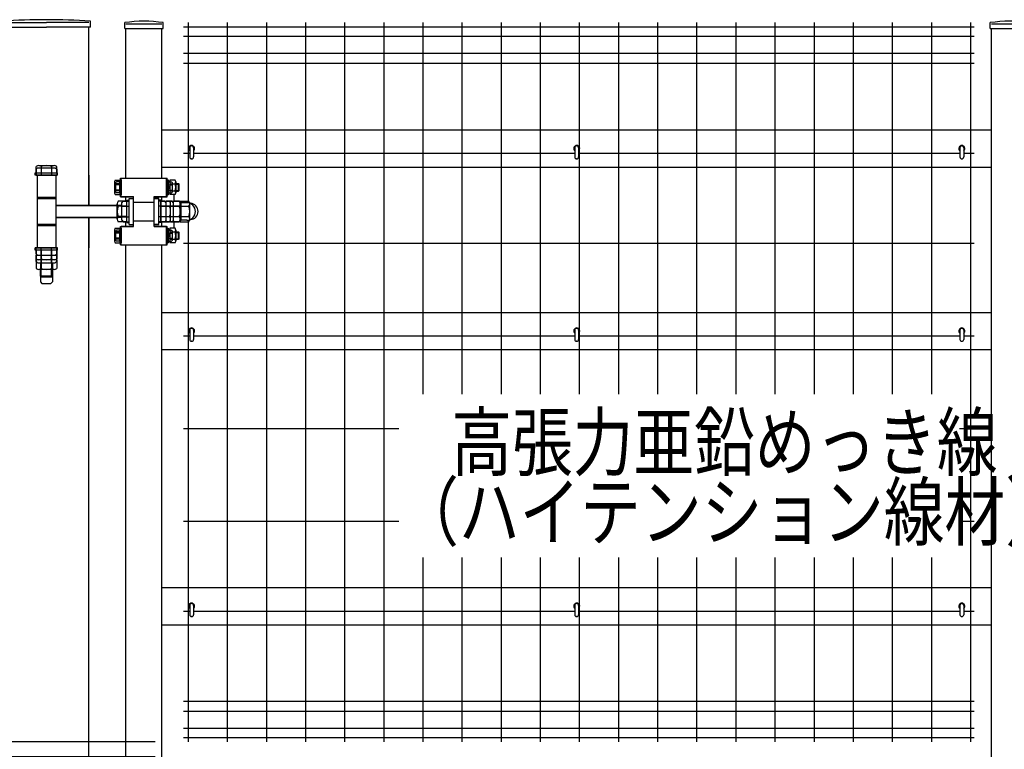
# Model space of a CAD drawing. Units: millimetres. Extents: x 683 to 9250, y 75 to 6676.
# Drawn here: x 1746 to 3074, y 3156 to 4139 of the extents above; entities that cross this region are included whole.
import ezdxf

# ---------------------------------------------------------------- set-up
doc = ezdxf.new("R2010")
doc.units = ezdxf.units.MM
doc.header["$LTSCALE"] = 250
doc.header["$PDMODE"] = 33
doc.header["$PDSIZE"] = 1
doc.linetypes.add('HIDDEN', pattern=[0.375, 0.25, -0.125])
for name, color, linetype in [('HASEN', 7, 'HIDDEN'), ('MOJI2', 1, 'Continuous'), ('SJC', 1, 'Continuous'), ('SJC2', 7, 'Continuous'), ('SUNPOU', 4, 'Continuous')]:
    doc.layers.add(name, color=color, linetype=linetype)
doc.layers.add('LOCK_MOJI', color=6, linetype='Continuous', lineweight=25)
doc.styles.add('EXT08', font='ROMANS', dxfattribs={"width": 0.8, "bigfont": 'EXTFONT'})
doc.styles.get("Standard").update_dxf_attribs({"font": 'arial.ttf'})
doc.dimstyles.new('SJC', dxfattribs={"dimtxt": 0.18, "dimasz": 0.18, "dimexe": 0.18, "dimexo": 0.0625, "dimgap": 0.09, "dimtad": 0, "dimtih": 1, "dimtoh": 1, "dimdec": 4, "dimzin": 0, "dimdsep": 46, "dimtxsty": 'Standard', "dimcen": 0.09, "dimadec": 0, "dimazin": 0, "dimtfac": 1, "dimtdec": 4, "dimtofl": 0, "dimtmove": 0, "dimatfit": 3, "dimfxl": 1, "dimtolj": 1, "dimtzin": 0, "dimarcsym": 0})

# ---------------------------------------------------------------- blocks, each defined once
blk = doc.blocks.new('*D29')
at = {"layer": 'DEFPOINTS', "color": 0}
for p in [(1213.3, 3165.8), (1953.9, 3165.8), (1953.9, 3145.8)]:
    blk.add_point(p, dxfattribs=at)
at = {"layer": 'SUNPOU', "color": 0, "lineweight": -2}
for p, q in [((1213.3, 3215.8), (1213.3, 3265.8)), ((1928.9, 3165.8), (1188.3, 3165.8)), ((1213.3, 3145.8), (1213.3, 3165.8)), ((1928.9, 3145.8), (1188.3, 3145.8)), ((1213.3, 3095.8), (1213.3, 3045.8))]:
    blk.add_line(p, q, dxfattribs=at)
at = {"layer": 'SUNPOU', "color": 0}
for points in [[(1204.9, 3215.8), (1221.6, 3215.8), (1213.3, 3165.8)], [(1204.9, 3095.8), (1221.6, 3095.8), (1213.3, 3145.8)]]:
    blk.add_solid(points, dxfattribs=at)
at = {"layer": 'SUNPOU', "color": 0, "insert": (1133.2, 3155.8), "char_height": 75, "attachment_point": 5, "rotation": 90, "style": 'EXT08'}
blk.add_mtext('\\A1;20', dxfattribs=at)
blk = doc.blocks.new('*D32')
at = {"layer": 'DEFPOINTS', "color": 0}
for p in [(1213.3, 4135.8), (1723.1, 4135.8), (1953.9, 3165.8)]:
    blk.add_point(p, dxfattribs=at)
at = {"layer": 'SUNPOU', "color": 0, "lineweight": -2}
for p, q in [((1698.1, 4135.8), (1188.3, 4135.8)), ((1213.3, 3215.8), (1213.3, 4085.8)), ((1928.9, 3165.8), (1188.3, 3165.8))]:
    blk.add_line(p, q, dxfattribs=at)
at = {"layer": 'SUNPOU', "color": 0}
for points in [[(1204.9, 4085.8), (1221.6, 4085.8), (1213.3, 4135.8)], [(1204.9, 3215.8), (1221.6, 3215.8), (1213.3, 3165.8)]]:
    blk.add_solid(points, dxfattribs=at)
at = {"layer": 'SUNPOU', "color": 0, "insert": (1145.8, 3650.8), "char_height": 75, "attachment_point": 5, "rotation": 90, "style": 'EXT08'}
blk.add_mtext('\\A1;970', dxfattribs=at)
blk = doc.blocks.new('*D34')
at = {"layer": 'DEFPOINTS', "color": 0}
for p in [(1889.5, 4386.6), (1782.4, 4139.4), (1889.5, 4127.4)]:
    blk.add_point(p, dxfattribs=at)
at = {"layer": 'SUNPOU', "color": 0, "lineweight": -2}
for p, q in [((1782.4, 4164.4), (1782.4, 4411.6)), ((1889.5, 4152.4), (1889.5, 4411.6)), ((1732.4, 4386.6), (1682.4, 4386.6)), ((1782.4, 4386.6), (1889.5, 4386.6)), ((1939.5, 4386.6), (1989.5, 4386.6))]:
    blk.add_line(p, q, dxfattribs=at)
at = {"layer": 'SUNPOU', "color": 0}
for points in [[(1732.4, 4395), (1732.4, 4378.3), (1782.4, 4386.6)], [(1939.5, 4395), (1939.5, 4378.3), (1889.5, 4386.6)]]:
    blk.add_solid(points, dxfattribs=at)
at = {"layer": 'SUNPOU', "color": 0, "insert": (1667.6, 4449.1), "char_height": 75, "attachment_point": 5, "style": 'EXT08'}
blk.add_mtext('\\A1;107', dxfattribs=at)
blk = doc.blocks.new('*D35')
at = {"layer": 'DEFPOINTS', "color": 0}
for p in [(4272.4, 4386.6), (1889.5, 4127.4), (4272.4, 4127.4)]:
    blk.add_point(p, dxfattribs=at)
at = {"layer": 'SUNPOU', "color": 0, "lineweight": -2}
for p, q in [((1889.5, 4152.4), (1889.5, 4411.6)), ((4272.4, 4152.4), (4272.4, 4411.6)), ((1939.5, 4386.6), (4222.4, 4386.6))]:
    blk.add_line(p, q, dxfattribs=at)
at = {"layer": 'SUNPOU', "color": 0}
for points in [[(1939.5, 4395), (1939.5, 4378.3), (1889.5, 4386.6)], [(4222.4, 4395), (4222.4, 4378.3), (4272.4, 4386.6)]]:
    blk.add_solid(points, dxfattribs=at)
at = {"layer": 'SUNPOU', "color": 0, "insert": (3081, 4454.1), "char_height": 75, "attachment_point": 5, "style": 'EXT08'}
blk.add_mtext('\\A1;2383', dxfattribs=at)
blk = doc.blocks.new('*D39')
at = {"layer": 'DEFPOINTS', "color": 0}
for p in [(6782.4, 4588.2), (1782.4, 4139.4), (6782.4, 4139.4)]:
    blk.add_point(p, dxfattribs=at)
at = {"layer": 'SUNPOU', "color": 0, "lineweight": -2}
for p, q in [((1782.4, 4164.4), (1782.4, 4613.2)), ((6782.4, 4164.4), (6782.4, 4613.2)), ((1832.4, 4588.2), (6732.4, 4588.2))]:
    blk.add_line(p, q, dxfattribs=at)
at = {"layer": 'SUNPOU', "color": 0}
for points in [[(1832.4, 4596.5), (1832.4, 4579.9), (1782.4, 4588.2)], [(6732.4, 4596.5), (6732.4, 4579.9), (6782.4, 4588.2)]]:
    blk.add_solid(points, dxfattribs=at)
at = {"layer": 'SUNPOU', "color": 0, "insert": (4282.4, 4655.7), "char_height": 75, "attachment_point": 5, "style": 'EXT08'}
blk.add_mtext('\\A1;5000', dxfattribs=at)

msp = doc.modelspace()

# ---------------------------------------------------------------- linework, layer by layer
at = {"layer": 'DEFPOINTS', "color": 0, "linetype": 'ByBlock'}
for p in [(1839.53812, 4135.77527), (1843.38812, 4135.77527), (1889.53812, 4133.77527), (3056.66312, 4127.37527)]:
    msp.add_point(p, dxfattribs=at)
at = {"layer": 'HASEN'}
for p, q in [((1725.23812, 4135.77527), (1782.38812, 4135.77527)), ((1839.53812, 4135.77527), (1782.38812, 4135.77527)), ((1889.53812, 4133.77527), (1938.13812, 4133.77527)), ((3056.66312, 4133.77527), (3105.26312, 4133.77527))]:
    msp.add_line(p, q, dxfattribs=at)
at = {"layer": 'MOJI2'}
for p, q in [((1967.40062, 4129.92527), (3033.40062, 4129.92527)), ((1973.40062, 4135.77528), (1973.40062, 3892.46992)), ((2026.15062, 4135.77528), (2026.15062, 3165.77527)), ((2078.90062, 4135.77528), (2078.90062, 3165.77527)), ((2131.65062, 4135.77528), (2131.65062, 3165.77527)), ((2184.40062, 4135.77528), (2184.40062, 3165.77527)), ((2237.15062, 4135.77528), (2237.15062, 3165.77527)), ((2289.90062, 4135.77528), (2289.90062, 3634.52312)), ((2342.65062, 4135.77528), (2342.65062, 3634.52312)), ((2395.40062, 4135.77528), (2395.40062, 3634.52312)), ((2448.15062, 4135.77528), (2448.15062, 3634.52312)), ((2500.90062, 4135.77528), (2500.90062, 3634.52312)), ((2553.65062, 4135.77528), (2553.65062, 3634.52312)), ((2606.40062, 4135.77528), (2606.40062, 3634.52312)), ((2659.15062, 4135.77528), (2659.15062, 3634.52312)), ((2711.90062, 4135.77528), (2711.90062, 3634.52312)), ((2764.65062, 4135.77528), (2764.65062, 3634.52312)), ((2817.40062, 4135.77528), (2817.40062, 3634.52312)), ((2870.15062, 4135.77528), (2870.15062, 3634.52312)), ((2922.90062, 4135.77528), (2922.90062, 3634.52312)), ((2975.65062, 4135.77528), (2975.65062, 3634.52312)), ((3028.40062, 4135.77528), (3028.40062, 3165.77527)), ((1967.40062, 4117.17527), (3033.40062, 4117.17527)), ((1967.40062, 4094.37527), (3033.40062, 4094.37527)), ((1967.40062, 4080.77527), (3033.40062, 4080.77527)), ((1967.40062, 3959.52528), (1975.53811, 3959.52528)), ((1980.73811, 3959.52528), (2494.80061, 3959.52528)), ((2500.00061, 3959.52528), (3014.06311, 3959.52528)), ((3019.26311, 3959.52528), (3033.40062, 3959.52528)), ((1954.05062, 3903.56038), (1954.05062, 3894.62527)), ((1954.05062, 3866.92527), (1954.05062, 3858.19016)), ((1973.40062, 3869.08062), (1973.40062, 3165.77527)), ((1967.40062, 3838.27528), (3033.40062, 3838.27528)), ((1967.40062, 3713.27528), (1975.53811, 3713.27528)), ((1980.73811, 3713.27528), (2494.80061, 3713.27528)), ((2500.00061, 3713.27528), (3014.06311, 3713.27528)), ((3019.26311, 3713.27528), (3033.40062, 3713.27528)), ((1967.40062, 3588.27528), (2257.72352, 3588.27528)), ((3013.57218, 3588.27528), (3033.40062, 3588.27528)), ((1967.40062, 3463.27528), (2257.72352, 3463.27528)), ((3013.57218, 3463.27528), (3033.40062, 3463.27528)), ((2289.90062, 3414.19788), (2289.90062, 3165.77527)), ((2342.65062, 3414.19788), (2342.65062, 3165.77527)), ((2395.40062, 3414.19788), (2395.40062, 3165.77527)), ((2448.15062, 3414.19788), (2448.15062, 3165.77527)), ((2500.90062, 3414.19788), (2500.90062, 3165.77527)), ((2553.65062, 3414.19788), (2553.65062, 3165.77527)), ((2606.40062, 3414.19788), (2606.40062, 3165.77527)), ((2659.15062, 3414.19788), (2659.15062, 3165.77527)), ((2711.90062, 3414.19788), (2711.90062, 3165.77527)), ((2764.65062, 3414.19788), (2764.65062, 3165.77527)), ((2817.40062, 3414.19788), (2817.40062, 3165.77527)), ((2870.15062, 3414.19788), (2870.15062, 3165.77527)), ((2922.90062, 3414.19788), (2922.90062, 3165.77527)), ((2975.65062, 3414.19788), (2975.65062, 3165.77527)), ((1967.40062, 3342.02532), (1975.53811, 3342.02532)), ((1980.73811, 3342.02532), (2494.80061, 3342.02532)), ((2500.00061, 3342.02532), (3014.06311, 3342.02532)), ((3019.26311, 3342.02532), (3033.40062, 3342.02532)), ((1967.40062, 3220.77532), (3033.40062, 3220.77532)), ((1967.40062, 3207.17532), (3033.40062, 3207.17532)), ((1967.40062, 3184.37532), (3033.40062, 3184.37532)), ((1967.40062, 3171.62532), (3033.40062, 3171.62532))]:
    msp.add_line(p, q, dxfattribs=at)
at = {"layer": 'SJC'}
for p, q in [((1723.13812, 4129.37527), (1782.38812, 4129.37527)), ((1841.63812, 4129.37527), (1782.38812, 4129.37527)), ((1839.53812, 3889.27527), (1839.53812, 4129.37527)), ((1841.63812, 4129.37527), (1841.63812, 4137.37527)), ((1887.93812, 4127.37527), (1887.93812, 4135.37527)), ((1939.73812, 4127.37527), (1939.73812, 4135.37527)), ((3055.06312, 4127.37527), (3055.06312, 4135.37527)), ((1887.93812, 4127.37527), (1939.73812, 4127.37527)), ((1889.53812, 3925.77527), (1889.53812, 4127.37527)), ((1938.13812, 3925.77527), (1938.13812, 4127.37527)), ((3055.06312, 4127.37527), (3106.86312, 4127.37527)), ((3056.66312, 2175.77527), (3056.66312, 4127.37527)), ((1938.13812, 3990.77527), (3056.66312, 3990.77527)), ((1767.38812, 3932.77527), (1797.38812, 3932.77527)), ((1767.38812, 3929.77527), (1767.38812, 3932.77527)), ((1768.53171, 3932.77527), (1768.53171, 3941.4148)), ((1770.53812, 3939.77527), (1768.53812, 3937.77527)), ((1768.53812, 3937.77527), (1768.53812, 3929.77527)), ((1770.53812, 3939.77527), (1794.23812, 3939.77527)), ((1771.99581, 3942.77527), (1792.78042, 3942.77527)), ((1775.38812, 3939.77527), (1775.38812, 3929.77527)), ((1775.45992, 3941.4148), (1775.45992, 3932.77527)), ((1789.31632, 3941.4148), (1789.31632, 3932.77527)), ((1789.38812, 3939.77527), (1789.38812, 3929.77527)), ((1794.23812, 3939.77527), (1796.23812, 3937.77527)), ((1796.23812, 3937.77527), (1796.23812, 3929.77527)), ((1796.24453, 3932.77527), (1796.24453, 3941.4148)), ((1797.38812, 3929.77527), (1797.38812, 3932.77527)), ((1938.13812, 3940.77527), (3056.66312, 3940.77527)), ((1797.38812, 3929.77527), (1767.38812, 3929.77527)), ((1768.53812, 3929.77527), (1796.23812, 3929.77527)), ((1769.88812, 3929.77527), (1769.88812, 3831.77527)), ((1769.88812, 3929.77527), (1769.88812, 3899.77527)), ((1769.88812, 3929.77527), (1794.88812, 3929.77527)), ((1794.88812, 3929.77527), (1794.88812, 3831.77527)), ((1794.88812, 3929.77527), (1794.88812, 3899.77527)), ((1839.53812, 3929.77527), (1839.53812, 3889.27527)), ((1874.33812, 3920.73636), (1874.33812, 3906.01391)), ((1875.2414, 3923.19016), (1881.33807, 3923.19016)), ((1881.33812, 3918.28283), (1875.2414, 3918.28283)), ((1881.33812, 3923.37527), (1881.33812, 3903.37527)), ((1883.33812, 3923.37527), (1881.33812, 3923.37527)), ((1881.33812, 3923.19016), (1881.33812, 3903.56025)), ((1882.33812, 3900.77527), (1882.33812, 3925.77527)), ((1882.33812, 3925.77527), (1945.33812, 3925.77527)), ((1883.33812, 3900.87527), (1883.33812, 3925.87527)), ((1883.33812, 3925.87527), (1944.33812, 3925.87527)), ((1883.33812, 3923.37527), (1883.33812, 3903.37527)), ((1944.33812, 3900.87527), (1944.33812, 3925.87527)), ((1944.33812, 3923.37527), (1946.33812, 3923.37527)), ((1944.33812, 3923.37527), (1944.33812, 3903.37527)), ((1945.33812, 3900.77527), (1945.33812, 3925.77527)), ((1946.33812, 3923.37527), (1946.33812, 3903.37527)), ((1948.83812, 3921.37523), (1946.33812, 3921.37523)), ((1948.83812, 3923.19016), (1948.83812, 3903.56025)), ((1948.83812, 3918.28283), (1955.93484, 3918.28283)), ((1955.93484, 3923.19016), (1948.83817, 3923.19016)), ((1956.83812, 3920.73636), (1956.83812, 3906.01391)), ((1956.83812, 3918.37527), (1960.58812, 3918.37527)), ((1956.83812, 3917.62527), (1961.33812, 3917.62527)), ((1960.58812, 3908.37527), (1960.58812, 3918.37527)), ((1961.33812, 3917.62527), (1960.58812, 3918.37527)), ((1961.33812, 3909.12527), (1961.33812, 3917.62527)), ((1881.33812, 3908.46787), (1875.2414, 3908.46787)), ((1875.2414, 3903.56038), (1881.33807, 3903.56038)), ((1883.33812, 3903.37527), (1881.33812, 3903.37527)), ((1944.33812, 3903.37527), (1946.33812, 3903.37527)), ((1946.33812, 3913.37523), (1948.83811, 3911.93186)), ((1948.83812, 3905.37523), (1946.33812, 3905.37523)), ((1948.83812, 3913.37523), (1946.33813, 3914.8186)), ((1948.83812, 3908.46787), (1955.93484, 3908.46787)), ((1955.93484, 3903.56038), (1948.83817, 3903.56038)), ((1956.83812, 3909.12527), (1961.33812, 3909.12527)), ((1956.83812, 3908.37527), (1960.58812, 3908.37527)), ((1961.33812, 3909.12527), (1960.58812, 3908.37527)), ((1769.88812, 3899.77527), (1794.88812, 3899.77527)), ((1794.88812, 3899.77527), (1769.88812, 3899.77527)), ((1769.88812, 3898.37527), (1794.88812, 3898.37527)), ((1794.88812, 3898.37527), (1769.88812, 3898.37527)), ((1769.88812, 3898.37527), (1769.88812, 3863.37527)), ((1774.38812, 3898.37527), (1774.38812, 3899.77527)), ((1775.38812, 3898.37527), (1775.38812, 3899.77527)), ((1789.38812, 3898.37527), (1789.38812, 3899.77527)), ((1790.38812, 3898.37527), (1790.38812, 3899.77527)), ((1794.88812, 3898.37527), (1794.88812, 3863.37527)), ((1877.83812, 3870.48297), (1877.83812, 3891.26758)), ((1890.83812, 3894.73168), (1879.19859, 3894.73168)), ((1882.33812, 3900.77527), (1899.83812, 3900.77527)), ((1883.33812, 3900.87527), (1899.83812, 3900.87527)), ((1883.83812, 3892.62527), (1885.83812, 3894.62527)), ((1883.83812, 3868.92527), (1883.83812, 3892.62527)), ((1885.83812, 3894.62527), (1893.83812, 3894.62527)), ((1889.53812, 3894.73168), (1889.53812, 3900.87527)), ((1889.53812, 3894.73168), (1889.53812, 3900.87527)), ((1889.53812, 3894.62527), (1889.53812, 3900.77527)), ((1890.83812, 3865.87527), (1890.83812, 3895.87527)), ((1890.83812, 3895.87527), (1893.83812, 3895.87527)), ((1890.83812, 3867.01886), (1890.83812, 3894.73168)), ((1893.83812, 3898.37527), (1899.83812, 3898.37527)), ((1893.83812, 3863.37527), (1893.83812, 3898.37527)), ((1893.83812, 3898.27527), (1899.83812, 3898.27527)), ((1893.83812, 3863.27527), (1893.83812, 3898.27527)), ((1893.83812, 3865.87527), (1893.83812, 3895.87527)), ((1899.83812, 3860.87527), (1899.83812, 3900.87527)), ((1899.83812, 3860.77527), (1899.83812, 3900.77527)), ((1899.83812, 3893.37527), (1927.83812, 3893.37527)), ((1899.83812, 3893.37527), (1927.83812, 3893.37527)), ((1899.83812, 3893.27527), (1927.83812, 3893.27527)), ((1899.83812, 3893.27527), (1927.83812, 3893.27527)), ((1927.83812, 3900.87527), (1944.33812, 3900.87527)), ((1927.83812, 3860.87527), (1927.83812, 3900.87527)), ((1927.83812, 3900.77527), (1945.33812, 3900.77527)), ((1927.83812, 3860.77527), (1927.83812, 3900.77527)), ((1933.83812, 3898.37527), (1927.83812, 3898.37527)), ((1927.83812, 3898.27527), (1933.83812, 3898.27527)), ((1933.83812, 3863.37527), (1933.83812, 3898.37527)), ((1933.83812, 3863.27527), (1933.83812, 3898.27527)), ((1936.83812, 3895.87527), (1933.83812, 3895.87527)), ((1933.83812, 3865.87527), (1933.83812, 3895.87527)), ((1941.83812, 3894.62527), (1933.83812, 3894.62527)), ((1936.83812, 3865.87527), (1936.83812, 3895.87527)), ((1936.83812, 3895.87527), (1936.83812, 3865.87527)), ((1936.83812, 3894.73168), (1948.47765, 3894.73168)), ((1936.83812, 3867.01886), (1936.83812, 3894.73168)), ((1936.83812, 3892.87527), (1936.83812, 3868.87527)), ((1938.13812, 3894.72527), (1938.13812, 3900.87527)), ((1938.13812, 3894.73168), (1938.13812, 3900.87527)), ((1938.13812, 3894.62527), (1938.13812, 3900.77527)), ((1943.83812, 3892.62527), (1941.83812, 3894.62527)), ((1943.83812, 3866.92527), (1943.83812, 3894.62527)), ((1951.83812, 3894.62527), (1943.83812, 3894.62527)), ((1943.83812, 3868.92527), (1943.83812, 3892.62527)), ((1949.83812, 3894.73168), (1961.47765, 3894.73168)), ((1949.83812, 3867.01886), (1949.83812, 3894.73168)), ((1949.83812, 3870.48297), (1949.83812, 3891.26758)), ((1953.83812, 3892.62527), (1951.83812, 3894.62527)), ((1961.83812, 3894.62527), (1953.83812, 3894.62527)), ((1953.83812, 3866.92527), (1953.83812, 3894.62527)), ((1953.83812, 3868.92527), (1953.83812, 3892.62527)), ((1963.83812, 3892.62527), (1961.83812, 3894.62527)), ((1962.83812, 3894.73168), (1974.47765, 3894.73168)), ((1962.83812, 3867.01886), (1962.83812, 3894.73168)), ((1962.83812, 3870.48297), (1962.83812, 3891.26758)), ((1963.83812, 3868.92527), (1963.83812, 3892.62527)), ((1971.48812, 3892.62527), (1963.83812, 3892.62527)), ((1975.83812, 3870.48297), (1975.83812, 3891.26758)), ((1794.88812, 3889.27527), (1883.83812, 3889.27527)), ((1794.88812, 3888.87527), (1877.83812, 3888.87527)), ((1890.83812, 3887.80347), (1879.19859, 3887.80347)), ((1883.83812, 3887.77527), (1893.83812, 3887.77527)), ((1943.83812, 3887.77527), (1933.83812, 3887.77527)), ((1936.83812, 3887.80347), (1948.47765, 3887.80347)), ((1953.83812, 3887.77527), (1943.83812, 3887.77527)), ((1949.83812, 3887.80347), (1961.47765, 3887.80347)), ((1963.83812, 3887.77527), (1953.83812, 3887.77527)), ((1962.83812, 3887.80347), (1974.47765, 3887.80347)), ((1794.88812, 3873.27527), (1883.83812, 3873.27527)), ((1794.88812, 3872.87527), (1877.83812, 3872.87527)), ((1839.53812, 3873.27527), (1839.53812, 3831.77527)), ((1839.53812, 2454.27527), (1839.53812, 3873.27527)), ((1890.83812, 3873.94707), (1879.19859, 3873.94707)), ((1890.83812, 3867.01886), (1879.19859, 3867.01886)), ((1883.83812, 3873.77527), (1893.83812, 3873.77527)), ((1883.83812, 3868.92527), (1885.83812, 3866.92527)), ((1885.83812, 3866.92527), (1893.83812, 3866.92527)), ((1889.53812, 3860.87527), (1889.53812, 3867.01886)), ((1889.53812, 3860.87527), (1889.53812, 3867.01886)), ((1889.53812, 3860.77527), (1889.53812, 3866.92527)), ((1890.83812, 3865.87527), (1893.83812, 3865.87527)), ((1899.83812, 3868.37527), (1927.83812, 3868.37527)), ((1899.83812, 3868.27527), (1927.83812, 3868.27527)), ((1943.83812, 3873.77527), (1933.83812, 3873.77527)), ((1941.83812, 3866.92527), (1933.83812, 3866.92527)), ((1936.83812, 3865.87527), (1933.83812, 3865.87527)), ((1936.83812, 3873.94707), (1948.47765, 3873.94707)), ((1936.83812, 3867.01886), (1948.47765, 3867.01886)), ((1938.13812, 3860.87527), (1938.13812, 3867.02527)), ((1938.13812, 3860.87527), (1938.13812, 3867.01886)), ((1938.13812, 3860.77527), (1938.13812, 3866.92527)), ((1943.83812, 3868.92527), (1941.83812, 3866.92527)), ((1953.83812, 3873.77527), (1943.83812, 3873.77527)), ((1951.83812, 3866.92527), (1943.83812, 3866.92527)), ((1949.83812, 3873.94707), (1961.47765, 3873.94707)), ((1949.83812, 3867.01886), (1961.47765, 3867.01886)), ((1953.83812, 3868.92527), (1951.83812, 3866.92527)), ((1963.83812, 3873.77527), (1953.83812, 3873.77527)), ((1961.83812, 3866.92527), (1953.83812, 3866.92527)), ((1963.83812, 3868.92527), (1961.83812, 3866.92527)), ((1962.83812, 3873.94707), (1974.47765, 3873.94707)), ((1962.83812, 3867.01886), (1974.47765, 3867.01886)), ((1971.48812, 3868.92527), (1963.83812, 3868.92527)), ((1794.88812, 3863.37527), (1769.88812, 3863.37527)), ((1769.88812, 3863.37527), (1794.88812, 3863.37527)), ((1769.88812, 3861.77527), (1794.88812, 3861.77527)), ((1794.88812, 3861.77527), (1769.88812, 3861.77527)), ((1769.88812, 3861.77527), (1769.88812, 3831.77527)), ((1770.38812, 3863.37527), (1770.38812, 3861.77527)), ((1794.38812, 3863.37527), (1794.38812, 3861.77527)), ((1794.88812, 3861.77527), (1794.88812, 3831.77527)), ((1874.33812, 3855.73636), (1874.33812, 3841.01391)), ((1875.2414, 3858.19016), (1881.33807, 3858.19016)), ((1881.33812, 3853.28283), (1875.2414, 3853.28283)), ((1881.33812, 3858.37527), (1881.33812, 3838.37527)), ((1883.33812, 3858.37527), (1881.33812, 3858.37527)), ((1881.33812, 3858.19016), (1881.33812, 3838.56025)), ((1882.33812, 3835.77527), (1882.33812, 3860.77527)), ((1882.33812, 3860.77527), (1899.83812, 3860.77527)), ((1883.33812, 3835.87527), (1883.33812, 3860.87527)), ((1883.33812, 3860.87527), (1899.83812, 3860.87527)), ((1883.33812, 3858.37527), (1883.33812, 3838.37527)), ((1893.83812, 3863.37527), (1899.83812, 3863.37527)), ((1893.83812, 3863.27527), (1899.83812, 3863.27527)), ((1933.83812, 3863.37527), (1927.83812, 3863.37527)), ((1927.83812, 3863.27527), (1933.83812, 3863.27527)), ((1927.83812, 3860.87527), (1944.33812, 3860.87527)), ((1927.83812, 3860.77527), (1945.33812, 3860.77527)), ((1944.33812, 3835.87527), (1944.33812, 3860.87527)), ((1944.33812, 3858.37527), (1946.33812, 3858.37527)), ((1944.33812, 3858.37527), (1944.33812, 3838.37527)), ((1945.33812, 3835.77527), (1945.33812, 3860.77527)), ((1946.33812, 3858.37527), (1946.33812, 3838.37527)), ((1948.83812, 3856.37523), (1946.33812, 3856.37523)), ((1948.83812, 3858.19016), (1948.83812, 3838.56025)), ((1948.83812, 3853.28283), (1955.93484, 3853.28283)), ((1955.93484, 3858.19016), (1948.83817, 3858.19016)), ((1956.83812, 3855.73636), (1956.83812, 3841.01391)), ((1956.83812, 3853.37527), (1960.58812, 3853.37527)), ((1956.83812, 3852.62527), (1961.33812, 3852.62527)), ((1960.58812, 3843.37527), (1960.58812, 3853.37527)), ((1961.33812, 3852.62527), (1960.58812, 3853.37527)), ((1961.33812, 3844.12527), (1961.33812, 3852.62527)), ((1881.33812, 3843.46787), (1875.2414, 3843.46787)), ((1875.2414, 3838.56038), (1881.33807, 3838.56038)), ((1883.33812, 3838.37527), (1881.33812, 3838.37527)), ((1944.33812, 3838.37527), (1946.33812, 3838.37527)), ((1946.33812, 3848.37523), (1948.83811, 3846.93186)), ((1948.83812, 3840.37523), (1946.33812, 3840.37523)), ((1948.83812, 3848.37523), (1946.33813, 3849.8186)), ((1948.83812, 3843.46787), (1955.93484, 3843.46787)), ((1955.93484, 3838.56038), (1948.83817, 3838.56038)), ((1956.83812, 3844.12527), (1961.33812, 3844.12527)), ((1956.83812, 3843.37527), (1960.58812, 3843.37527)), ((1961.33812, 3844.12527), (1960.58812, 3843.37527)), ((1797.38812, 3831.77527), (1767.38812, 3831.77527)), ((1767.38812, 3828.77527), (1767.38812, 3831.77527)), ((1797.38812, 3828.77527), (1767.38812, 3828.77527)), ((1796.24453, 3828.77527), (1768.53171, 3828.77527)), ((1768.53171, 3828.77527), (1768.53171, 3817.13574)), ((1768.53812, 3831.77525), (1796.23812, 3831.77525)), ((1768.53812, 3823.77525), (1768.53812, 3831.77525)), ((1770.53812, 3821.77525), (1768.53812, 3823.77525)), ((1769.88812, 3831.77527), (1794.88812, 3831.77527)), ((1769.88812, 3831.77527), (1794.88812, 3831.77527)), ((1775.38812, 3821.77525), (1775.38812, 3831.77525)), ((1775.45992, 3828.77527), (1775.45992, 3817.13574)), ((1789.31632, 3828.77527), (1789.31632, 3817.13574)), ((1789.38812, 3821.77525), (1789.38812, 3831.77525)), ((1794.23812, 3821.77525), (1796.23812, 3823.77525)), ((1796.23812, 3823.77525), (1796.23812, 3831.77525)), ((1796.24453, 3828.77527), (1796.24453, 3817.13574)), ((1797.38812, 3828.77527), (1797.38812, 3831.77527)), ((1882.33812, 3835.77527), (1945.33812, 3835.77527)), ((1883.33812, 3835.87527), (1944.33812, 3835.87527)), ((1889.53812, 2490.77527), (1889.53812, 3835.77527)), ((1938.13812, 2490.77527), (1938.13812, 3835.77527)), ((1796.24453, 3815.77527), (1768.53171, 3815.77527)), ((1768.53171, 3815.77527), (1768.53171, 3804.13574)), ((1768.53812, 3821.77525), (1796.23812, 3821.77525)), ((1768.53812, 3813.77525), (1768.53812, 3821.77525)), ((1770.53812, 3811.77525), (1768.53812, 3813.77525)), ((1770.53812, 3821.77525), (1794.23812, 3821.77525)), ((1770.53812, 3811.77525), (1794.23812, 3811.77525)), ((1792.78042, 3815.77527), (1771.99581, 3815.77527)), ((1774.38812, 3811.77525), (1774.38812, 3785.77527)), ((1775.38812, 3811.77525), (1775.38812, 3821.77525)), ((1775.45992, 3815.77527), (1775.45992, 3804.13574)), ((1789.31632, 3815.77527), (1789.31632, 3804.13574)), ((1789.38812, 3811.77525), (1789.38812, 3821.77525)), ((1790.38812, 3811.77525), (1790.38812, 3785.77527)), ((1794.23812, 3811.77525), (1796.23812, 3813.77525)), ((1796.23812, 3813.77525), (1796.23812, 3821.77525)), ((1796.24453, 3815.77527), (1796.24453, 3804.13574)), ((1792.78042, 3802.77527), (1771.99581, 3802.77527)), ((1774.38812, 3793.77527), (1774.38812, 3802.77527)), ((1775.38812, 3792.77527), (1775.38812, 3802.77527)), ((1789.38812, 3792.77527), (1789.38812, 3802.77527)), ((1790.38812, 3793.77527), (1790.38812, 3802.77527)), ((1790.38812, 3793.77527), (1774.38812, 3793.77527)), ((1774.38812, 3793.77527), (1775.38812, 3792.77527)), ((1774.38812, 3785.77527), (1776.38812, 3783.77527)), ((1775.38812, 3792.77527), (1789.38812, 3792.77527)), ((1788.38812, 3783.77527), (1790.38812, 3785.77527)), ((1789.38812, 3792.77527), (1790.38812, 3793.77527)), ((1776.38812, 3783.77527), (1788.38812, 3783.77527)), ((1938.13812, 3744.77527), (3056.66312, 3744.77527)), ((1938.13812, 3694.77527), (3056.66312, 3694.77527)), ((1938.13812, 3373.77527), (3056.66312, 3373.77527)), ((1938.13812, 3323.77527), (3056.66312, 3323.77527))]:
    msp.add_line(p, q, dxfattribs=at)
for centre, radius, start, end in [((1782.38812, 3260.73465), 878.64062, 86.13339861, 93.86660139), ((1913.83812, 3968.67277), 168.7025, 81.16875653, 98.83124347), ((3080.96312, 3968.67277), 168.7025, 81.16875653, 98.83124347), ((1771.99581, 3937.6848), 5.09047, 47.11671159, 132.88328841), ((1782.38812, 3924.4541), 18.32117, 67.78068983, 112.21931017), ((1792.78042, 3937.6848), 5.09047, 47.11671159, 132.88328841), ((1878.12233, 3920.7365), 3.78421, 139.57924892, 220.42075108), ((1888.12082, 3913.37535), 13.7827, 159.14154158, 200.85845842), ((1953.05391, 3920.7365), 3.78421, 319.57924892, 40.42075108), ((1943.05542, 3913.37535), 13.7827, 339.14154158, 20.85845842), ((1878.12233, 3906.01404), 3.78421, 139.57924892, 220.42075108), ((1953.05391, 3906.01404), 3.78421, 319.57924892, 40.42075108), ((1882.92859, 3891.26758), 5.09047, 137.11671159, 222.88328841), ((1944.74765, 3891.26758), 5.09047, 317.11671159, 42.88328841), ((1957.74765, 3891.26758), 5.09047, 317.11671159, 42.88328841), ((1971.48812, 3880.77527), 11.85, 270, 90), ((1970.74765, 3891.26758), 5.09047, 317.11671159, 42.88328841), ((1976.62918, 3892.84917), 1, 195.0512649, 266.22022816), ((1975.83812, 3880.87527), 11, 273.77977184, 86.22022816), ((1896.15929, 3880.87527), 18.32117, 157.78068983, 202.21931017), ((1931.51695, 3880.87527), 18.32117, 337.78068983, 22.21931017), ((1944.51695, 3880.87527), 18.32117, 337.78068983, 22.21931017), ((1957.51695, 3880.87527), 18.32117, 337.78068983, 22.21931017), ((1882.92859, 3870.48297), 5.09047, 137.11671159, 222.88328841), ((1944.74765, 3870.48297), 5.09047, 317.11671159, 42.88328841), ((1957.74765, 3870.48297), 5.09047, 317.11671159, 42.88328841), ((1970.74765, 3870.48297), 5.09047, 317.11671159, 42.88328841), ((1976.62918, 3868.90137), 1, 93.77977184, 164.9487351), ((1878.12233, 3855.7365), 3.78421, 139.57924892, 220.42075108), ((1888.12082, 3848.37535), 13.7827, 159.14154158, 200.85845842), ((1953.05391, 3855.7365), 3.78421, 319.57924892, 40.42075108), ((1943.05542, 3848.37535), 13.7827, 339.14154158, 20.85845842), ((1878.12233, 3841.01404), 3.78421, 139.57924892, 220.42075108), ((1953.05391, 3841.01404), 3.78421, 319.57924892, 40.42075108), ((1771.99581, 3820.86574), 5.09047, 227.11671159, 312.88328841), ((1782.38812, 3834.09644), 18.32117, 247.78068983, 292.21931017), ((1792.78042, 3820.86574), 5.09047, 227.11671159, 312.88328841), ((1771.99581, 3807.86574), 5.09047, 227.11671159, 312.88328841), ((1782.38812, 3821.09644), 18.32117, 247.78068983, 292.21931017), ((1792.78042, 3807.86574), 5.09047, 227.11671159, 312.88328841)]:
    msp.add_arc(centre, radius, start, end, dxfattribs=at)
at = {"layer": 'SJC2'}
for p, q in [((1975.53811, 3966.68126), (1975.53811, 3954.28126)), ((1978.23811, 3969.18126), (1978.03811, 3969.18126)), ((1980.73811, 3966.68126), (1980.73811, 3954.28126)), ((2494.80061, 3966.68126), (2494.80061, 3954.28126)), ((2497.50061, 3969.18126), (2497.30061, 3969.18126)), ((2500.00061, 3966.68126), (2500.00061, 3954.28126)), ((3014.06311, 3966.68126), (3014.06311, 3954.28126)), ((3016.76311, 3969.18126), (3016.56311, 3969.18126)), ((3019.26311, 3966.68126), (3019.26311, 3954.28126)), ((1978.23811, 3951.78126), (1978.03811, 3951.78126)), ((2497.50061, 3951.78126), (2497.30061, 3951.78126)), ((3016.76311, 3951.78126), (3016.56311, 3951.78126)), ((1875.33812, 3919.27527), (1876.83812, 3920.77527)), ((1875.33812, 3919.27527), (1875.33812, 3907.27527)), ((1880.83812, 3916.77527), (1875.33812, 3916.77527)), ((1882.33812, 3920.77527), (1876.83812, 3920.77527)), ((1880.83812, 3920.77527), (1880.83812, 3905.77527)), ((1945.33812, 3920.77527), (1950.83812, 3920.77527)), ((1946.83812, 3905.77527), (1946.83812, 3920.77527)), ((1946.83812, 3916.77527), (1952.33812, 3916.77527)), ((1952.33812, 3919.27527), (1950.83812, 3920.77527)), ((1952.33812, 3907.27527), (1952.33812, 3919.27527)), ((1880.83812, 3909.77527), (1875.33812, 3909.77527)), ((1875.33812, 3907.27527), (1876.83812, 3905.77527)), ((1882.33812, 3905.77527), (1876.83812, 3905.77527)), ((1945.33812, 3905.77527), (1950.83812, 3905.77527)), ((1946.83812, 3909.77527), (1952.33812, 3909.77527)), ((1952.33812, 3907.27527), (1950.83812, 3905.77527)), ((1875.33812, 3854.27527), (1876.83812, 3855.77527)), ((1875.33812, 3854.27527), (1875.33812, 3842.27527)), ((1880.83812, 3851.77527), (1875.33812, 3851.77527)), ((1882.33812, 3855.77527), (1876.83812, 3855.77527)), ((1880.83812, 3855.77527), (1880.83812, 3840.77527)), ((1945.33812, 3855.77527), (1950.83812, 3855.77527)), ((1946.83812, 3840.77527), (1946.83812, 3855.77527)), ((1946.83812, 3851.77527), (1952.33812, 3851.77527)), ((1952.33812, 3854.27527), (1950.83812, 3855.77527)), ((1952.33812, 3842.27527), (1952.33812, 3854.27527)), ((1880.83812, 3844.77527), (1875.33812, 3844.77527)), ((1875.33812, 3842.27527), (1876.83812, 3840.77527)), ((1882.33812, 3840.77527), (1876.83812, 3840.77527)), ((1945.33812, 3840.77527), (1950.83812, 3840.77527)), ((1946.83812, 3844.77527), (1952.33812, 3844.77527)), ((1952.33812, 3842.27527), (1950.83812, 3840.77527)), ((1975.53811, 3720.68126), (1975.53811, 3708.28126)), ((1978.23811, 3723.18126), (1978.03811, 3723.18126)), ((1980.73811, 3720.68126), (1980.73811, 3708.28126)), ((2494.80061, 3720.68126), (2494.80061, 3708.28126)), ((2497.50061, 3723.18126), (2497.30061, 3723.18126)), ((2500.00061, 3720.68126), (2500.00061, 3708.28126)), ((3014.06311, 3720.68126), (3014.06311, 3708.28126)), ((3016.76311, 3723.18126), (3016.56311, 3723.18126)), ((3019.26311, 3720.68126), (3019.26311, 3708.28126)), ((1978.23811, 3705.78126), (1978.03811, 3705.78126)), ((2497.50061, 3705.78126), (2497.30061, 3705.78126)), ((3016.76311, 3705.78126), (3016.56311, 3705.78126)), ((1975.53811, 3349.68126), (1975.53811, 3337.28126)), ((1978.23811, 3352.18126), (1978.03811, 3352.18126)), ((1980.73811, 3349.68126), (1980.73811, 3337.28126)), ((2494.80061, 3349.68126), (2494.80061, 3337.28126)), ((2497.50061, 3352.18126), (2497.30061, 3352.18126)), ((2500.00061, 3349.68126), (2500.00061, 3337.28126)), ((3014.06311, 3349.68126), (3014.06311, 3337.28126)), ((3016.76311, 3352.18126), (3016.56311, 3352.18126)), ((3019.26311, 3349.68126), (3019.26311, 3337.28126)), ((1978.23811, 3334.78126), (1978.03811, 3334.78126)), ((2497.50061, 3334.78126), (2497.30061, 3334.78126)), ((3016.76311, 3334.78126), (3016.56311, 3334.78126))]:
    msp.add_line(p, q, dxfattribs=at)
for centre, radius, start, end in [((1978.13812, 3965.77527), 4, 310.54134208, 229.45813834), ((2497.40062, 3965.77527), 4, 310.54134208, 229.45813834), ((3016.66312, 3965.77527), 4, 310.54134208, 229.45813834), ((1978.03811, 3966.68126), 2.5, 90, 180), ((1978.23811, 3966.68126), 2.5, 0, 90), ((2497.30061, 3966.68126), 2.5, 90, 180), ((2497.50061, 3966.68126), 2.5, 0, 90), ((3016.56311, 3966.68126), 2.5, 90, 180), ((3016.76311, 3966.68126), 2.5, 0, 90), ((1978.03811, 3954.28126), 2.5, 180, 270), ((1978.23811, 3954.28126), 2.5, 270, 0), ((2497.30061, 3954.28126), 2.5, 180, 270), ((2497.50061, 3954.28126), 2.5, 270, 0), ((3016.56311, 3954.28126), 2.5, 180, 270), ((3016.76311, 3954.28126), 2.5, 270, 0), ((1978.13812, 3719.77527), 4, 310.54134208, 229.45813834), ((1978.03811, 3720.68126), 2.5, 90, 180), ((1978.23811, 3720.68126), 2.5, 0, 90), ((2497.40062, 3719.77527), 4, 310.54134208, 229.45813834), ((2497.30061, 3720.68126), 2.5, 90, 180), ((2497.50061, 3720.68126), 2.5, 0, 90), ((3016.66312, 3719.77527), 4, 310.54134208, 229.45813834), ((3016.56311, 3720.68126), 2.5, 90, 180), ((3016.76311, 3720.68126), 2.5, 0, 90), ((1978.03811, 3708.28126), 2.5, 180, 270), ((1978.23811, 3708.28126), 2.5, 270, 0), ((2497.30061, 3708.28126), 2.5, 180, 270), ((2497.50061, 3708.28126), 2.5, 270, 0), ((3016.56311, 3708.28126), 2.5, 180, 270), ((3016.76311, 3708.28126), 2.5, 270, 0), ((1978.13812, 3348.77527), 4, 310.54134208, 229.45813834), ((1978.03811, 3349.68126), 2.5, 90, 180), ((1978.23811, 3349.68126), 2.5, 0, 90), ((2497.40062, 3348.77527), 4, 310.54134208, 229.45813834), ((2497.30061, 3349.68126), 2.5, 90, 180), ((2497.50061, 3349.68126), 2.5, 0, 90), ((3016.66312, 3348.77527), 4, 310.54134208, 229.45813834), ((3016.56311, 3349.68126), 2.5, 90, 180), ((3016.76311, 3349.68126), 2.5, 0, 90), ((1978.03811, 3337.28126), 2.5, 180, 270), ((1978.23811, 3337.28126), 2.5, 270, 0), ((2497.30061, 3337.28126), 2.5, 180, 270), ((2497.50061, 3337.28126), 2.5, 270, 0), ((3016.56311, 3337.28126), 2.5, 180, 270), ((3016.76311, 3337.28126), 2.5, 270, 0)]:
    msp.add_arc(centre, radius, start, end, dxfattribs=at)

# ---------------------------------------------------------------- texts
at = {"layer": 'LOCK_MOJI', "style": 'EXT08', "width": 0.8}
for s, p in [('高張力亜鉛めっき線', (2328.23745, 3532.33818)), ('（ハイテンション線材）', (2256.64908, 3438.34222))]:
    msp.add_text(s, height=75, dxfattribs=at).set_placement(p)

# ---------------------------------------------------------------- dimensions: what is measured, and where the dimension line sits
at = {"layer": 'SUNPOU'}
for base, p1, p2, override, picture, middle in [((6782.38812, 4588.18779), (1782.38812, 4139.37527), (6782.38812, 4139.37527), {"dimscale": 25, "dimtxt": 3, "dimasz": 2, "dimexe": 1, "dimexo": 1, "dimgap": 1.2, "dimtad": 1, "dimtih": 0, "dimtoh": 0, "dimdec": 2, "dimzin": 8, "dimtxsty": 'EXT08', "dimtofl": 1, "dimtmove": 2}, '*D39', (4282.38812, 4655.68779)), ((4272.38812, 4386.62147), (1889.53812, 4127.37527), (4272.38812, 4127.37527), {"dimscale": 25, "dimtxt": 3, "dimasz": 2, "dimexe": 1, "dimexo": 1, "dimgap": 1.2, "dimtad": 1, "dimtih": 0, "dimtoh": 0, "dimdec": 0, "dimzin": 8, "dimtxsty": 'EXT08', "dimtofl": 1, "dimtmove": 2}, '*D35', (3080.96312, 4454.12147))]:
    dim = msp.add_linear_dim(base=base, p1=p1, p2=p2, dimstyle='SJC', override=override, dxfattribs=at)
    dim.commit()
    dim.dimension.update_dxf_attribs({"geometry": picture, "text_midpoint": middle})
dim = msp.add_linear_dim(base=(1889.53812, 4386.62147), p1=(1782.38812, 4139.37527), p2=(1889.53812, 4127.37527), dimstyle='SJC', override={"dimscale": 25, "dimtxt": 3, "dimasz": 2, "dimexe": 1, "dimexo": 1, "dimgap": 1.2, "dimtad": 1, "dimtih": 0, "dimtoh": 0, "dimdec": 0, "dimzin": 8, "dimtxsty": 'EXT08', "dimtofl": 1, "dimtmove": 2}, dxfattribs=at)
dim.commit()
dim.dimension.update_dxf_attribs({"geometry": '*D34', "text_midpoint": (1667.57616, 4449.06311), "dimtype": 160})
dim = msp.add_linear_dim(base=(1213.28208, 4135.77528), p1=(1953.90062, 3165.77527), p2=(1723.13812, 4135.77528), angle=90, dimstyle='SJC', override={"dimscale": 25, "dimtxt": 3, "dimasz": 2, "dimexe": 1, "dimexo": 1, "dimgap": 1.2, "dimtad": 1, "dimtih": 0, "dimtoh": 0, "dimdec": 2, "dimzin": 8, "dimtxsty": 'EXT08', "dimtofl": 1, "dimtmove": 2}, dxfattribs=at)
dim.commit()
dim.dimension.update_dxf_attribs({"geometry": '*D32', "text_midpoint": (1145.78208, 3650.77527)})
dim = msp.add_linear_dim(base=(1213.28208, 3165.77527), p1=(1953.90062, 3145.77527), p2=(1953.90062, 3165.77527), angle=90, dimstyle='SJC', override={"dimscale": 25, "dimtxt": 3, "dimasz": 2, "dimexe": 1, "dimexo": 1, "dimgap": 1.2, "dimtad": 1, "dimtih": 0, "dimtoh": 0, "dimdec": 2, "dimzin": 8, "dimtxsty": 'EXT08', "dimtofl": 1, "dimtmove": 2}, dxfattribs=at)
dim.commit()
dim.dimension.update_dxf_attribs({"geometry": '*D29', "text_midpoint": (1133.18234, 3155.77527), "dimtype": 160})

doc.saveas('drawing.dxf')
